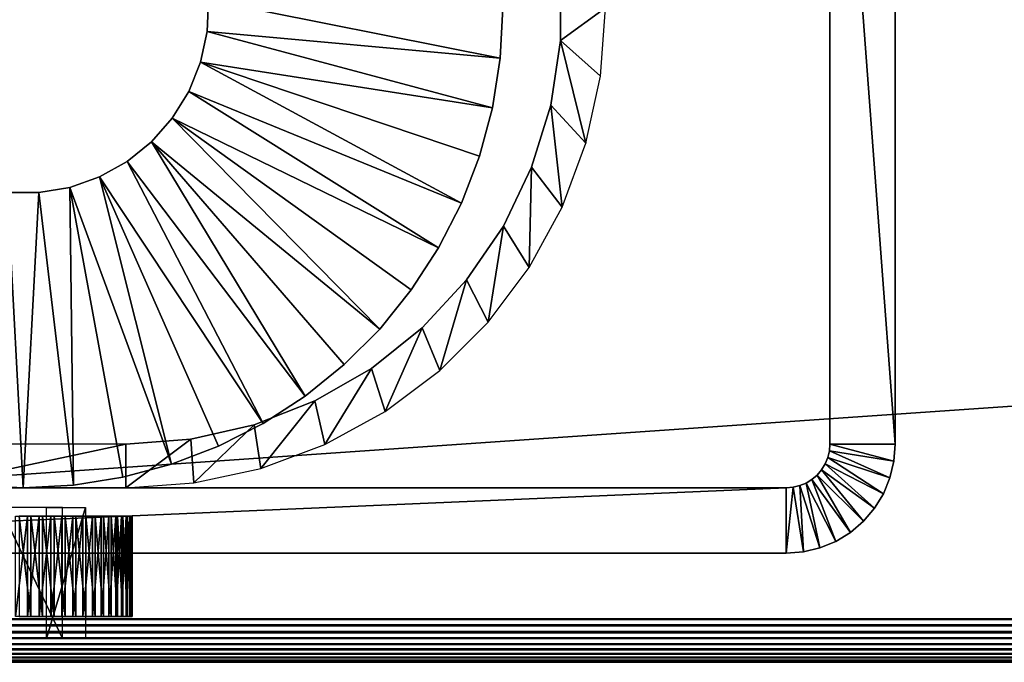
# Model space of a CAD drawing. Extents: x 0 to 500, y 0 to 598.
# Drawn here: x 113 to 135, y 0 to 15 of the extents above; entities that cross this region are included whole.
import ezdxf

# ---------------------------------------------------------------- set-up
doc = ezdxf.new("R2010")
doc.units = 0
doc.header["$MEASUREMENT"] = 0

msp = doc.modelspace()

# ---------------------------------------------------------------- linework, layer by layer
for points in [[(499, 0.999999, 35.5), (65, 0.999999, 35.5), (471.000031, 29, 35.5)], [(471.000031, 29, 35.5), (65, 0.999999, 35.5), (65, 29, 35.5)], [(471.000031, 29, 75.5), (65, 29, 75.5), (499, 0.999999, 75.5)], [(499, 0.999999, 75.5), (65, 29, 75.5), (65, 0.999999, 75.5)], [(131.5, 5, 110.5), (131.5, 24.999998, 110.5), (131.5, 5, 75.5)], [(131.5, 5, 75.5), (131.5, 24.999998, 110.5), (131.5, 24.999998, 75.5)], [(131.5, 5, 110.5), (132.999985, 5, 110.5), (131.5, 24.999998, 110.5)], [(131.5, 24.999998, 110.5), (132.999985, 5, 110.5), (132.999985, 24.999998, 110.5)], [(132.999985, 24.999998, 110.5), (132.999985, 5, 110.5), (132.999985, 24.999998, 75.5)], [(132.999985, 24.999998, 75.5), (132.999985, 5, 110.5), (132.999985, 5, 75.5)], [(125.322044, 15.747301, 103.5), (125.322044, 15.747301, 75.5), (125.322044, 14.252699, 75.5)], [(125.322044, 15.747301, 103.5), (125.322044, 14.252699, 75.5), (125.322044, 14.252699, 103.5)], [(125.322044, 14.252699, 103.5), (126.349983, 15, 103.5), (125.322044, 15.747301, 103.5)], [(117.215576, 14.460175, 105.5), (123.939751, 13.850187, 105.5), (117.246178, 15.180374, 105.5)], [(117.215576, 14.460175, 103.5), (117.215576, 14.460175, 105.5), (117.246178, 15.180374, 105.5)], [(117.215576, 14.460175, 103.5), (117.246178, 15.180374, 105.5), (117.246178, 15.180374, 103.5)], [(117.246178, 15.180374, 105.5), (123.939751, 13.850187, 105.5), (124.000015, 15, 105.5)], [(124.000015, 15, 103.5), (124.000015, 15, 105.5), (123.939751, 13.850187, 105.5)], [(124.000015, 15, 103.5), (123.939751, 13.850187, 105.5), (123.939751, 13.850187, 103.5)], [(125.322044, 14.252699, 103.5), (126.238045, 13.434537, 103.5), (126.349983, 15, 103.5)], [(117.063698, 13.755503, 105.5), (123.759628, 12.712972, 105.5), (117.215576, 14.460175, 105.5)], [(117.063698, 13.755503, 103.5), (117.063698, 13.755503, 105.5), (117.215576, 14.460175, 105.5)], [(117.063698, 13.755503, 103.5), (117.215576, 14.460175, 105.5), (117.215576, 14.460175, 103.5)], [(117.215576, 14.460175, 105.5), (123.759628, 12.712972, 105.5), (123.939751, 13.850187, 105.5)], [(125.322044, 14.252699, 103.5), (125.322044, 14.252699, 75.5), (125.099274, 12.774791, 75.5)], [(125.322044, 14.252699, 103.5), (125.099274, 12.774791, 75.5), (125.099274, 12.774791, 103.5)], [(125.099274, 12.774791, 103.5), (125.904411, 11.900942, 103.5), (125.322044, 14.252699, 103.5)], [(125.322044, 14.252699, 103.5), (125.904411, 11.900942, 103.5), (126.238045, 13.434537, 103.5)], [(123.939751, 13.850187, 103.5), (123.939751, 13.850187, 105.5), (123.759628, 12.712972, 105.5)], [(123.939751, 13.850187, 103.5), (123.759628, 12.712972, 105.5), (123.759628, 12.712972, 103.5)], [(116.794945, 13.086634, 105.5), (123.048988, 10.525897, 105.5), (117.063698, 13.755503, 105.5)], [(116.794945, 13.086634, 103.5), (116.794945, 13.086634, 105.5), (117.063698, 13.755503, 105.5)], [(116.794945, 13.086634, 103.5), (117.063698, 13.755503, 105.5), (117.063698, 13.755503, 103.5)], [(117.063698, 13.755503, 105.5), (123.048988, 10.525897, 105.5), (123.461632, 11.600813, 105.5)], [(117.063698, 13.755503, 105.5), (123.461632, 11.600813, 105.5), (123.759628, 12.712972, 105.5)], [(116.416992, 12.472809, 105.5), (122.526291, 9.5, 105.5), (116.794945, 13.086634, 105.5)], [(116.416992, 12.472809, 103.5), (116.416992, 12.472809, 105.5), (116.794945, 13.086634, 105.5)], [(116.416992, 12.472809, 103.5), (116.794945, 13.086634, 105.5), (116.794945, 13.086634, 103.5)], [(116.794945, 13.086634, 105.5), (122.526291, 9.5, 105.5), (123.048988, 10.525897, 105.5)], [(123.759628, 12.712972, 103.5), (123.759628, 12.712972, 105.5), (123.461632, 11.600813, 105.5)], [(123.759628, 12.712972, 103.5), (123.461632, 11.600813, 105.5), (123.461632, 11.600813, 103.5)], [(125.099274, 12.774791, 103.5), (125.099274, 12.774791, 75.5), (124.658737, 11.34659, 75.5)], [(125.099274, 12.774791, 103.5), (124.658737, 11.34659, 75.5), (124.658737, 11.34659, 103.5)], [(124.658737, 11.34659, 103.5), (125.355957, 10.430435, 103.5), (125.099274, 12.774791, 103.5)], [(125.099274, 12.774791, 103.5), (125.355957, 10.430435, 103.5), (125.904411, 11.900942, 103.5)], [(115.94075, 11.931685, 105.5), (121.174606, 7.639563, 105.5), (116.416992, 12.472809, 105.5)], [(115.94075, 11.931685, 103.5), (115.94075, 11.931685, 105.5), (116.416992, 12.472809, 105.5)], [(115.94075, 11.931685, 103.5), (116.416992, 12.472809, 105.5), (116.416992, 12.472809, 103.5)], [(116.416992, 12.472809, 105.5), (121.174606, 7.639563, 105.5), (121.899185, 8.534363, 105.5)], [(116.416992, 12.472809, 105.5), (121.899185, 8.534363, 105.5), (122.526291, 9.5, 105.5)], [(115.379898, 11.478834, 105.5), (119.465652, 6.100813, 105.5), (115.94075, 11.931685, 105.5)], [(115.379898, 11.478834, 103.5), (115.379898, 11.478834, 105.5), (115.94075, 11.931685, 105.5)], [(115.379898, 11.478834, 103.5), (115.94075, 11.931685, 105.5), (115.94075, 11.931685, 103.5)], [(115.94075, 11.931685, 105.5), (119.465652, 6.100813, 105.5), (120.360435, 6.825407, 105.5)], [(115.94075, 11.931685, 105.5), (120.360435, 6.825407, 105.5), (121.174606, 7.639563, 105.5)], [(123.461632, 11.600813, 103.5), (123.461632, 11.600813, 105.5), (123.048988, 10.525897, 105.5)], [(123.461632, 11.600813, 103.5), (123.048988, 10.525897, 105.5), (123.048988, 10.525897, 103.5)], [(114.750595, 11.127278, 105.5), (118.499992, 5.47372, 105.5), (115.379898, 11.478834, 105.5)], [(114.750595, 11.127278, 103.5), (114.750595, 11.127278, 105.5), (115.379898, 11.478834, 105.5)], [(114.750595, 11.127278, 103.5), (115.379898, 11.478834, 105.5), (115.379898, 11.478834, 103.5)], [(115.379898, 11.478834, 105.5), (118.499992, 5.47372, 105.5), (119.465652, 6.100813, 105.5)], [(124.658737, 11.34659, 103.5), (124.658737, 11.34659, 75.5), (124.010262, 10, 75.5)], [(124.658737, 11.34659, 103.5), (124.010262, 10, 75.5), (124.010262, 10, 103.5)], [(124.010262, 10, 103.5), (124.603775, 9.052951, 103.5), (124.658737, 11.34659, 103.5)], [(124.658737, 11.34659, 103.5), (124.603775, 9.052951, 103.5), (125.355957, 10.430435, 103.5)], [(114.070892, 10.887135, 105.5), (116.3992, 4.538378, 105.5), (114.750595, 11.127278, 105.5)], [(114.070892, 10.887135, 103.5), (114.070892, 10.887135, 105.5), (114.750595, 11.127278, 105.5)], [(114.070892, 10.887135, 103.5), (114.750595, 11.127278, 105.5), (114.750595, 11.127278, 103.5)], [(114.750595, 11.127278, 105.5), (116.3992, 4.538378, 105.5), (117.474106, 4.950999, 105.5)], [(114.750595, 11.127278, 105.5), (117.474106, 4.950999, 105.5), (118.499992, 5.47372, 105.5)], [(113.360435, 10.76531, 105.5), (114.149811, 4.060259, 105.5), (114.070892, 10.887135, 105.5)], [(113.360435, 10.76531, 103.5), (113.360435, 10.76531, 105.5), (114.070892, 10.887135, 105.5)], [(113.360435, 10.76531, 103.5), (114.070892, 10.887135, 105.5), (114.070892, 10.887135, 103.5)], [(114.070892, 10.887135, 105.5), (114.149811, 4.060259, 105.5), (115.287033, 4.240376, 105.5)], [(114.070892, 10.887135, 105.5), (115.287033, 4.240376, 105.5), (116.3992, 4.538378, 105.5)], [(112.63958, 10.76531, 105.5), (111.850174, 4.060259, 105.5), (113.000008, 4, 105.5)], [(112.63958, 10.76531, 105.5), (113.000008, 4, 105.5), (113.360435, 10.76531, 105.5)], [(112.63958, 10.76531, 103.5), (112.63958, 10.76531, 105.5), (113.360435, 10.76531, 105.5)], [(112.63958, 10.76531, 103.5), (113.360435, 10.76531, 105.5), (113.360435, 10.76531, 103.5)], [(113.360435, 10.76531, 105.5), (113.000008, 4, 105.5), (114.149811, 4.060259, 105.5)], [(123.048988, 10.525897, 103.5), (123.048988, 10.525897, 105.5), (122.526291, 9.5, 105.5)], [(123.048988, 10.525897, 103.5), (122.526291, 9.5, 105.5), (122.526291, 9.5, 103.5)], [(124.010262, 10, 103.5), (124.010262, 10, 75.5), (123.16832, 8.765101, 75.5)], [(124.010262, 10, 103.5), (123.16832, 8.765101, 75.5), (123.16832, 8.765101, 103.5)], [(123.16832, 8.765101, 103.5), (123.663246, 7.796532, 103.5), (124.010262, 10, 103.5)], [(124.010262, 10, 103.5), (123.663246, 7.796532, 103.5), (124.603775, 9.052951, 103.5)], [(122.526291, 9.5, 103.5), (122.526291, 9.5, 105.5), (121.899185, 8.534363, 105.5)], [(122.526291, 9.5, 103.5), (121.899185, 8.534363, 105.5), (121.899185, 8.534363, 103.5)], [(123.16832, 8.765101, 103.5), (123.16832, 8.765101, 75.5), (122.151733, 7.669481, 75.5)], [(123.16832, 8.765101, 103.5), (122.151733, 7.669481, 75.5), (122.151733, 7.669481, 103.5)], [(122.151733, 7.669481, 103.5), (122.553467, 6.686755, 103.5), (123.16832, 8.765101, 103.5)], [(123.16832, 8.765101, 103.5), (122.553467, 6.686755, 103.5), (123.663246, 7.796532, 103.5)], [(121.899185, 8.534363, 103.5), (121.899185, 8.534363, 105.5), (121.174606, 7.639563, 105.5)], [(121.899185, 8.534363, 103.5), (121.174606, 7.639563, 105.5), (121.174606, 7.639563, 103.5)], [(121.174606, 7.639563, 103.5), (121.174606, 7.639563, 105.5), (120.360435, 6.825407, 105.5)], [(121.174606, 7.639563, 103.5), (120.360435, 6.825407, 105.5), (120.360435, 6.825407, 103.5)], [(122.151733, 7.669481, 103.5), (122.151733, 7.669481, 75.5), (120.983215, 6.737612, 75.5)], [(122.151733, 7.669481, 103.5), (120.983215, 6.737612, 75.5), (120.983215, 6.737612, 103.5)], [(120.983215, 6.737612, 103.5), (121.297058, 5.746211, 103.5), (122.151733, 7.669481, 103.5)], [(122.151733, 7.669481, 103.5), (121.297058, 5.746211, 103.5), (122.553467, 6.686755, 103.5)], [(120.360435, 6.825407, 103.5), (120.360435, 6.825407, 105.5), (119.465652, 6.100813, 105.5)], [(120.360435, 6.825407, 103.5), (119.465652, 6.100813, 105.5), (119.465652, 6.100813, 103.5)], [(120.983215, 6.737612, 103.5), (120.983215, 6.737612, 75.5), (119.688835, 5.990311, 75.5)], [(120.983215, 6.737612, 103.5), (119.688835, 5.990311, 75.5), (119.688835, 5.990311, 103.5)], [(119.688835, 5.990311, 103.5), (119.919571, 4.994048, 103.5), (120.983215, 6.737612, 103.5)], [(120.983215, 6.737612, 103.5), (119.919571, 4.994048, 103.5), (121.297058, 5.746211, 103.5)], [(119.465652, 6.100813, 103.5), (119.465652, 6.100813, 105.5), (118.499992, 5.47372, 105.5)], [(119.465652, 6.100813, 103.5), (118.499992, 5.47372, 105.5), (118.499992, 5.47372, 103.5)], [(119.688835, 5.990311, 103.5), (119.688835, 5.990311, 75.5), (118.297546, 5.444272, 75.5)], [(119.688835, 5.990311, 103.5), (118.297546, 5.444272, 75.5), (118.297546, 5.444272, 103.5)], [(118.297546, 5.444272, 103.5), (118.449059, 4.445577, 103.5), (119.688835, 5.990311, 103.5)], [(119.688835, 5.990311, 103.5), (118.449059, 4.445577, 103.5), (119.919571, 4.994048, 103.5)], [(118.297546, 5.444272, 103.5), (118.297546, 5.444272, 75.5), (116.840424, 5.111691, 75.5)], [(118.297546, 5.444272, 103.5), (116.840424, 5.111691, 75.5), (116.840424, 5.111691, 103.5)], [(116.840424, 5.111691, 103.5), (116.915466, 4.111964, 103.5), (118.297546, 5.444272, 103.5)], [(118.297546, 5.444272, 103.5), (116.915466, 4.111964, 103.5), (118.449059, 4.445577, 103.5)], [(118.499992, 5.47372, 103.5), (118.499992, 5.47372, 105.5), (117.474106, 4.950999, 105.5)], [(118.499992, 5.47372, 103.5), (117.474106, 4.950999, 105.5), (117.474106, 4.950999, 103.5)], [(110.650002, 5, 103.5), (110.650002, 4, 103.5), (115.350006, 5, 103.5)], [(115.350006, 5, 103.5), (110.650002, 4, 103.5), (115.350006, 4, 103.5)], [(116.840424, 5.111691, 103.5), (116.840424, 5.111691, 75.5), (115.350006, 5, 75.5)], [(116.840424, 5.111691, 103.5), (115.350006, 5, 75.5), (115.350006, 5, 103.5)], [(115.350006, 5, 103.5), (115.350006, 4, 103.5), (116.840424, 5.111691, 103.5)], [(116.840424, 5.111691, 103.5), (115.350006, 4, 103.5), (116.915466, 4.111964, 103.5)], [(131.5, 5, 110.5), (131.5, 5, 75.5), (131.487701, 4.843565, 75.5)], [(131.5, 5, 110.5), (131.487701, 4.843565, 75.5), (131.487701, 4.843565, 110.5)], [(131.487701, 4.843565, 110.5), (132.969223, 4.608913, 110.5), (131.5, 5, 110.5)], [(131.5, 5, 110.5), (132.969223, 4.608913, 110.5), (132.999985, 5, 110.5)], [(132.969223, 4.608913, 110.5), (132.969223, 4.608913, 75.5), (132.999985, 5, 75.5)], [(132.969223, 4.608913, 110.5), (132.999985, 5, 75.5), (132.999985, 5, 110.5)], [(117.474106, 4.950999, 103.5), (117.474106, 4.950999, 105.5), (116.3992, 4.538378, 105.5)], [(117.474106, 4.950999, 103.5), (116.3992, 4.538378, 105.5), (116.3992, 4.538378, 103.5)], [(131.487701, 4.843565, 110.5), (131.487701, 4.843565, 75.5), (131.451065, 4.690982, 75.5)], [(131.487701, 4.843565, 110.5), (131.451065, 4.690982, 75.5), (131.451065, 4.690982, 110.5)], [(131.451065, 4.690982, 110.5), (132.877655, 4.227458, 110.5), (131.487701, 4.843565, 110.5)], [(131.487701, 4.843565, 110.5), (132.877655, 4.227458, 110.5), (132.969223, 4.608913, 110.5)], [(116.3992, 4.538378, 103.5), (116.3992, 4.538378, 105.5), (115.287033, 4.240376, 105.5)], [(116.3992, 4.538378, 103.5), (115.287033, 4.240376, 105.5), (115.287033, 4.240376, 103.5)], [(131.391022, 4.546009, 110.5), (131.391022, 4.546009, 75.5), (131.309006, 4.412214, 75.5)], [(131.391022, 4.546009, 110.5), (131.309006, 4.412214, 75.5), (131.309006, 4.412214, 110.5)], [(131.309006, 4.412214, 110.5), (132.522552, 3.530537, 110.5), (131.391022, 4.546009, 110.5)], [(131.451065, 4.690982, 110.5), (131.451065, 4.690982, 75.5), (131.391022, 4.546009, 75.5)], [(131.451065, 4.690982, 110.5), (131.391022, 4.546009, 75.5), (131.391022, 4.546009, 110.5)], [(131.391022, 4.546009, 110.5), (132.727509, 3.865023, 110.5), (131.451065, 4.690982, 110.5)], [(131.391022, 4.546009, 110.5), (132.522552, 3.530537, 110.5), (132.727509, 3.865023, 110.5)], [(131.451065, 4.690982, 110.5), (132.727509, 3.865023, 110.5), (132.877655, 4.227458, 110.5)], [(132.877655, 4.227458, 110.5), (132.877655, 4.227458, 75.5), (132.969223, 4.608913, 75.5)], [(132.877655, 4.227458, 110.5), (132.969223, 4.608913, 75.5), (132.969223, 4.608913, 110.5)], [(131.207108, 4.292893, 110.5), (131.207108, 4.292893, 75.5), (131.087784, 4.190982, 75.5)], [(131.207108, 4.292893, 110.5), (131.087784, 4.190982, 75.5), (131.087784, 4.190982, 110.5)], [(131.087784, 4.190982, 110.5), (131.969452, 2.977457, 110.5), (131.207108, 4.292893, 110.5)], [(131.309006, 4.412214, 110.5), (131.309006, 4.412214, 75.5), (131.207108, 4.292893, 75.5)], [(131.309006, 4.412214, 110.5), (131.207108, 4.292893, 75.5), (131.207108, 4.292893, 110.5)], [(131.207108, 4.292893, 110.5), (132.267776, 3.232232, 110.5), (131.309006, 4.412214, 110.5)], [(131.207108, 4.292893, 110.5), (131.969452, 2.977457, 110.5), (132.267776, 3.232232, 110.5)], [(131.309006, 4.412214, 110.5), (132.267776, 3.232232, 110.5), (132.522552, 3.530537, 110.5)], [(115.287033, 4.240376, 103.5), (115.287033, 4.240376, 105.5), (114.149811, 4.060259, 105.5)], [(115.287033, 4.240376, 103.5), (114.149811, 4.060259, 105.5), (114.149811, 4.060259, 103.5)], [(130.953995, 4.108994, 110.5), (130.953995, 4.108994, 75.5), (130.809006, 4.048944, 75.5)], [(130.953995, 4.108994, 110.5), (130.809006, 4.048944, 75.5), (130.809006, 4.048944, 110.5)], [(130.809006, 4.048944, 110.5), (131.272552, 2.622359, 110.5), (130.953995, 4.108994, 110.5)], [(131.087784, 4.190982, 110.5), (131.087784, 4.190982, 75.5), (130.953995, 4.108994, 75.5)], [(131.087784, 4.190982, 110.5), (130.953995, 4.108994, 75.5), (130.953995, 4.108994, 110.5)], [(130.953995, 4.108994, 110.5), (131.634979, 2.772483, 110.5), (131.087784, 4.190982, 110.5)], [(130.953995, 4.108994, 110.5), (131.272552, 2.622359, 110.5), (131.634979, 2.772483, 110.5)], [(131.087784, 4.190982, 110.5), (131.634979, 2.772483, 110.5), (131.969452, 2.977457, 110.5)], [(132.727509, 3.865023, 110.5), (132.727509, 3.865023, 75.5), (132.877655, 4.227458, 75.5)], [(132.727509, 3.865023, 110.5), (132.877655, 4.227458, 75.5), (132.877655, 4.227458, 110.5)], [(110.650002, 4, 103.5), (95.499992, 4, 110.5), (115.350006, 4, 103.5)], [(115.350006, 4, 103.5), (95.499992, 4, 110.5), (130.499985, 4, 110.5)], [(95.499992, 4, 110.5), (95.499992, 2.5, 110.5), (130.499985, 4, 110.5)], [(130.499985, 4, 110.5), (95.499992, 2.5, 110.5), (130.499985, 2.5, 110.5)], [(113.000008, 4, 103.5), (113.000008, 4, 105.5), (111.850174, 4.060259, 105.5)], [(113.000008, 4, 103.5), (111.850174, 4.060259, 105.5), (111.850174, 4.060259, 103.5)], [(114.149811, 4.060259, 103.5), (114.149811, 4.060259, 105.5), (113.000008, 4, 105.5)], [(114.149811, 4.060259, 103.5), (113.000008, 4, 105.5), (113.000008, 4, 103.5)], [(115.350006, 4, 103.5), (130.499985, 4, 110.5), (115.350006, 4, 75.5)], [(115.350006, 4, 75.5), (130.499985, 4, 110.5), (130.499985, 4, 75.5)], [(130.656418, 4.012311, 110.5), (130.656418, 4.012311, 75.5), (130.499985, 4, 75.5)], [(130.656418, 4.012311, 110.5), (130.499985, 4, 75.5), (130.499985, 4, 110.5)], [(130.499985, 4, 110.5), (130.499985, 2.5, 110.5), (130.656418, 4.012311, 110.5)], [(130.656418, 4.012311, 110.5), (130.499985, 2.5, 110.5), (130.891083, 2.530779, 110.5)], [(130.809006, 4.048944, 110.5), (130.809006, 4.048944, 75.5), (130.656418, 4.012311, 75.5)], [(130.809006, 4.048944, 110.5), (130.656418, 4.012311, 75.5), (130.656418, 4.012311, 110.5)], [(130.656418, 4.012311, 110.5), (130.891083, 2.530779, 110.5), (130.809006, 4.048944, 110.5)], [(130.809006, 4.048944, 110.5), (130.891083, 2.530779, 110.5), (131.272552, 2.622359, 110.5)], [(132.522552, 3.530537, 110.5), (132.522552, 3.530537, 75.5), (132.727509, 3.865023, 75.5)], [(132.522552, 3.530537, 110.5), (132.727509, 3.865023, 75.5), (132.727509, 3.865023, 110.5)], [(113.896461, 3.547485, 79.368767), (112.468567, 3.547485, 79.15802), (113.896461, 0.547485, 79.368767)], [(113.896461, 0.547485, 79.368767), (112.468567, 3.547485, 79.15802), (112.468567, 0.547485, 79.15802)], [(113.531441, 3.547485, 81.841972), (114.427895, 3.547485, 80.710747), (113.531441, 0.547485, 81.841972)], [(113.531441, 0.547485, 81.841972), (114.427895, 3.547485, 80.710747), (114.427895, 0.547485, 80.710747)], [(132.267776, 3.232232, 110.5), (132.267776, 3.232232, 75.5), (132.522552, 3.530537, 75.5)], [(132.267776, 3.232232, 110.5), (132.522552, 3.530537, 75.5), (132.522552, 3.530537, 110.5)], [(113.09549, 3.347484, 78.001823), (113.09549, 1.047485, 78.001823), (112.824829, 1.047485, 78.006149)], [(113.09549, 3.347484, 78.001823), (112.824829, 1.047485, 78.006149), (112.824829, 3.347484, 78.006149)], [(112.904518, 3.347484, 82.998177), (112.904518, 1.047485, 82.998177), (113.175186, 1.047485, 82.993858)], [(112.904518, 3.347484, 82.998177), (113.175186, 1.047485, 82.993858), (113.175186, 3.347484, 82.993858)], [(113.365021, 3.347484, 78.026794), (113.365021, 1.047485, 78.026794), (113.09549, 1.047485, 78.001823)], [(113.365021, 3.347484, 78.026794), (113.09549, 1.047485, 78.001823), (113.09549, 3.347484, 78.001823)], [(113.175186, 3.347484, 82.993858), (113.175186, 1.047485, 82.993858), (113.443794, 1.047485, 82.960289)], [(113.175186, 3.347484, 82.993858), (113.443794, 1.047485, 82.960289), (113.443794, 3.347484, 82.960289)], [(113.630295, 3.347484, 78.080757), (113.365021, 1.047485, 78.026794), (113.365021, 3.347484, 78.026794)], [(113.630295, 3.347484, 78.080757), (113.630295, 1.047485, 78.080757), (113.365021, 1.047485, 78.026794)], [(113.443794, 3.347484, 82.960289), (113.443794, 1.047485, 82.960289), (113.707184, 1.047485, 82.897896)], [(113.443794, 3.347484, 82.960289), (113.707184, 1.047485, 82.897896), (113.707184, 3.347484, 82.897896)], [(113.888145, 3.347484, 78.163086), (113.888145, 1.047485, 78.163086), (113.630295, 1.047485, 78.080757)], [(113.888145, 3.347484, 78.163086), (113.630295, 1.047485, 78.080757), (113.630295, 3.347484, 78.080757)], [(113.707184, 3.347484, 82.897896), (113.707184, 1.047485, 82.897896), (113.962296, 1.047485, 82.807381)], [(113.707184, 3.347484, 82.897896), (113.962296, 1.047485, 82.807381), (113.962296, 3.347484, 82.807381)], [(114.13562, 3.347484, 78.272804), (114.13562, 1.047485, 78.272804), (113.888145, 1.047485, 78.163086)], [(114.13562, 3.347484, 78.272804), (113.888145, 1.047485, 78.163086), (113.888145, 3.347484, 78.163086)], [(113.962296, 3.347484, 82.807381), (113.962296, 1.047485, 82.807381), (114.206139, 1.047485, 82.689804)], [(113.962296, 3.347484, 82.807381), (114.206139, 1.047485, 82.689804), (114.206139, 3.347484, 82.689804)], [(114.369751, 3.347484, 78.408646), (114.369751, 1.047485, 78.408646), (114.13562, 1.047485, 78.272804)], [(114.369751, 3.347484, 78.408646), (114.13562, 1.047485, 78.272804), (114.13562, 3.347484, 78.272804)], [(114.206139, 3.347484, 82.689804), (114.206139, 1.047485, 82.689804), (114.435822, 1.047485, 82.546562)], [(114.206139, 3.347484, 82.689804), (114.435822, 1.047485, 82.546562), (114.435822, 3.347484, 82.546562)], [(114.587845, 3.347484, 78.569), (114.587845, 1.047485, 78.569), (114.369751, 1.047485, 78.408646)], [(114.587845, 3.347484, 78.569), (114.369751, 1.047485, 78.408646), (114.369751, 3.347484, 78.408646)], [(114.435822, 3.347484, 82.546562), (114.435822, 1.047485, 82.546562), (114.648666, 1.047485, 82.379326)], [(114.435822, 3.347484, 82.546562), (114.648666, 1.047485, 82.379326), (114.648666, 3.347484, 82.379326)], [(114.787308, 3.347484, 78.751999), (114.787308, 1.047485, 78.751999), (114.587845, 1.047485, 78.569)], [(114.787308, 3.347484, 78.751999), (114.587845, 1.047485, 78.569), (114.587845, 3.347484, 78.569)], [(114.648666, 3.347484, 82.379326), (114.648666, 1.047485, 82.379326), (114.842209, 1.047485, 82.190056)], [(114.648666, 3.347484, 82.379326), (114.842209, 1.047485, 82.190056), (114.842209, 3.347484, 82.190056)], [(114.965828, 3.347484, 78.95549), (114.965828, 1.047485, 78.95549), (114.787308, 1.047485, 78.751999)], [(114.965828, 3.347484, 78.95549), (114.787308, 1.047485, 78.751999), (114.787308, 3.347484, 78.751999)], [(114.842209, 3.347484, 82.190056), (114.842209, 1.047485, 82.190056), (115.014137, 1.047485, 81.980972)], [(114.842209, 3.347484, 82.190056), (115.014137, 1.047485, 81.980972), (115.014137, 3.347484, 81.980972)], [(115.121307, 3.347484, 79.177078), (115.121307, 1.047485, 79.177078), (114.965828, 1.047485, 78.95549)], [(115.121307, 3.347484, 79.177078), (114.965828, 1.047485, 78.95549), (114.965828, 3.347484, 78.95549)], [(115.014137, 3.347484, 81.980972), (115.014137, 1.047485, 81.980972), (115.16243, 1.047485, 81.754524)], [(115.014137, 3.347484, 81.980972), (115.16243, 1.047485, 81.754524), (115.16243, 3.347484, 81.754524)], [(115.2519, 3.347484, 79.414192), (115.2519, 1.047485, 79.414192), (115.121307, 1.047485, 79.177078)], [(115.2519, 3.347484, 79.414192), (115.121307, 1.047485, 79.177078), (115.121307, 3.347484, 79.177078)], [(115.16243, 3.347484, 81.754524), (115.16243, 1.047485, 81.754524), (115.2854, 1.047485, 81.513367)], [(115.16243, 3.347484, 81.754524), (115.2854, 1.047485, 81.513367), (115.2854, 3.347484, 81.513367)], [(115.356087, 3.347484, 79.664032), (115.356087, 1.047485, 79.664032), (115.2519, 1.047485, 79.414192)], [(115.356087, 3.347484, 79.664032), (115.2519, 1.047485, 79.414192), (115.2519, 3.347484, 79.414192)], [(115.2854, 3.347484, 81.513367), (115.2854, 1.047485, 81.513367), (115.381569, 1.047485, 81.26033)], [(115.2854, 3.347484, 81.513367), (115.381569, 1.047485, 81.26033), (115.381569, 3.347484, 81.26033)], [(115.432648, 3.347484, 79.923668), (115.432648, 1.047485, 79.923668), (115.356087, 1.047485, 79.664032)], [(115.432648, 3.347484, 79.923668), (115.356087, 1.047485, 79.664032), (115.356087, 3.347484, 79.664032)], [(115.381569, 3.347484, 81.26033), (115.381569, 1.047485, 81.26033), (115.449814, 1.047485, 80.998383)], [(115.381569, 3.347484, 81.26033), (115.449814, 1.047485, 80.998383), (115.449814, 3.347484, 80.998383)], [(115.480721, 3.347484, 80.190063), (115.480721, 1.047485, 80.190063), (115.432648, 1.047485, 79.923668)], [(115.480721, 3.347484, 80.190063), (115.432648, 1.047485, 79.923668), (115.432648, 3.347484, 79.923668)], [(115.449814, 3.347484, 80.998383), (115.449814, 1.047485, 80.998383), (115.489334, 1.047485, 80.730591)], [(115.449814, 3.347484, 80.998383), (115.489334, 1.047485, 80.730591), (115.489334, 3.347484, 80.730591)], [(115.499672, 3.347484, 80.460091), (115.499672, 1.047485, 80.460091), (115.480721, 1.047485, 80.190063)], [(115.499672, 3.347484, 80.460091), (115.480721, 1.047485, 80.190063), (115.480721, 3.347484, 80.190063)], [(115.489334, 3.347484, 80.730591), (115.489334, 1.047485, 80.730591), (115.499672, 1.047485, 80.460091)], [(115.489334, 3.347484, 80.730591), (115.499672, 1.047485, 80.460091), (115.499672, 3.347484, 80.460091)], [(131.969452, 2.977457, 110.5), (131.969452, 2.977457, 75.5), (132.267776, 3.232232, 75.5)], [(131.969452, 2.977457, 110.5), (132.267776, 3.232232, 75.5), (132.267776, 3.232232, 110.5)], [(131.634979, 2.772483, 110.5), (131.634979, 2.772483, 75.5), (131.969452, 2.977457, 75.5)], [(131.634979, 2.772483, 110.5), (131.969452, 2.977457, 75.5), (131.969452, 2.977457, 110.5)], [(131.272552, 2.622359, 110.5), (131.272552, 2.622359, 75.5), (131.634979, 2.772483, 75.5)], [(131.272552, 2.622359, 110.5), (131.634979, 2.772483, 75.5), (131.634979, 2.772483, 110.5)], [(130.499985, 2.5, 75.5), (113.000008, 2.5, 78.400002), (95.499992, 2.5, 75.5)], [(95.499992, 2.5, 75.5), (113.000008, 2.5, 78.400002), (112.635345, 2.5, 78.431908)], [(95.499992, 2.5, 110.5), (112.635345, 2.5, 82.568092), (130.499985, 2.5, 110.5)], [(130.499985, 2.5, 110.5), (112.635345, 2.5, 82.568092), (113.000008, 2.5, 82.599998)], [(130.499985, 2.5, 75.5), (113.36467, 2.5, 78.431908), (113.000008, 2.5, 78.400002)], [(130.499985, 2.5, 110.5), (113.000008, 2.5, 82.599998), (113.36467, 2.5, 82.568092)], [(113.718239, 2.5, 78.526649), (113.36467, 2.5, 78.431908), (130.499985, 2.5, 75.5)], [(113.36467, 2.5, 82.568092), (113.718239, 2.5, 82.473351), (130.499985, 2.5, 110.5)], [(130.499985, 2.5, 75.5), (114.050003, 2.5, 78.681351), (113.718239, 2.5, 78.526649)], [(130.499985, 2.5, 110.5), (113.718239, 2.5, 82.473351), (114.050003, 2.5, 82.318657)], [(130.499985, 2.5, 75.5), (114.349838, 2.5, 78.891304), (114.050003, 2.5, 78.681351)], [(114.050003, 2.5, 82.318657), (114.349838, 2.5, 82.108688), (130.499985, 2.5, 110.5)], [(114.608704, 2.5, 79.150146), (114.349838, 2.5, 78.891304), (130.499985, 2.5, 75.5)], [(130.499985, 2.5, 110.5), (114.349838, 2.5, 82.108688), (114.608704, 2.5, 81.849861)], [(130.499985, 2.5, 75.5), (114.818665, 2.5, 79.449997), (114.608704, 2.5, 79.150146)], [(130.499985, 2.5, 110.5), (114.608704, 2.5, 81.849861), (114.818665, 2.5, 81.550003)], [(130.499985, 2.5, 75.5), (114.973366, 2.5, 79.781754), (114.818665, 2.5, 79.449997)], [(130.499985, 2.5, 110.5), (114.818665, 2.5, 81.550003), (130.499985, 2.5, 75.5)], [(130.499985, 2.5, 75.5), (114.818665, 2.5, 81.550003), (114.973366, 2.5, 81.218246)], [(115.068108, 2.5, 80.135338), (114.973366, 2.5, 79.781754), (130.499985, 2.5, 75.5)], [(130.499985, 2.5, 75.5), (114.973366, 2.5, 81.218246), (115.068108, 2.5, 80.864662)], [(115.068108, 2.5, 80.864662), (115.099998, 2.5, 80.5), (130.499985, 2.5, 75.5)], [(130.499985, 2.5, 75.5), (115.099998, 2.5, 80.5), (115.068108, 2.5, 80.135338)], [(130.499985, 2.5, 110.5), (130.499985, 2.5, 75.5), (130.891083, 2.530779, 75.5)], [(130.499985, 2.5, 110.5), (130.891083, 2.530779, 75.5), (130.891083, 2.530779, 110.5)], [(130.891083, 2.530779, 110.5), (130.891083, 2.530779, 75.5), (131.272552, 2.622359, 75.5)], [(130.891083, 2.530779, 110.5), (131.272552, 2.622359, 75.5), (131.272552, 2.622359, 110.5)], [(499.155548, 0.84444, 35.519104), (65, 0.843565, 35.512314), (65, 0.999999, 35.5)], [(499.155548, 0.84444, 35.519104), (65, 0.999999, 35.5), (499, 0.999999, 35.5)], [(65, 0.999999, 75.5), (65, 0.843565, 75.487686), (499, 0.999999, 75.5)], [(499, 0.999999, 75.5), (65, 0.843565, 75.487686), (499.155548, 0.84444, 75.480896)], [(499.155548, 0.84444, 35.519104), (499.241943, 0.758044, 35.529713), (65, 0.690983, 35.548943)], [(65, 0.690983, 35.548943), (65, 0.843565, 35.512314), (499.155548, 0.84444, 35.519104)], [(499.155548, 0.84444, 75.480896), (65, 0.843565, 75.487686), (499.241943, 0.758044, 75.470284)], [(499.241943, 0.758044, 75.470284), (65, 0.843565, 75.487686), (65, 0.690983, 75.451057)], [(65, 0.690983, 35.548943), (499.241943, 0.758044, 35.529713), (499.307068, 0.692924, 35.554214)], [(499.241943, 0.758044, 75.470284), (65, 0.690983, 75.451057), (499.307068, 0.692924, 75.445786)], [(65, 0.690983, 35.548943), (499.307068, 0.692924, 35.554214), (499.453827, 0.546182, 35.609428)], [(499.307068, 0.692924, 75.445786), (65, 0.690983, 75.451057), (65, 0.546009, 75.391006)], [(499.307068, 0.692924, 75.445786), (65, 0.546009, 75.391006), (499.453827, 0.546182, 75.390579)], [(499.453827, 0.546182, 35.609428), (65, 0.546009, 35.608994), (65, 0.690983, 35.548943)], [(65, 0.546009, 35.608994), (499.453827, 0.546182, 35.609428), (65, 0.412215, 35.690987)], [(499.453827, 0.546182, 35.609428), (499.457672, 0.542338, 35.610878), (65, 0.412215, 35.690987)], [(499.453827, 0.546182, 75.390579), (65, 0.546009, 75.391006), (499.457672, 0.542338, 75.389122)], [(499.457672, 0.542338, 75.389122), (65, 0.546009, 75.391006), (65, 0.412215, 75.309013)], [(65, 0.412215, 35.690987), (499.457672, 0.542338, 35.610878), (499.585388, 0.4146, 35.694569)], [(499.457672, 0.542338, 75.389122), (65, 0.412215, 75.309013), (499.585388, 0.4146, 75.305435)], [(113.531441, 0.547485, 81.841972), (112.70797, 0.547485, 82.478569), (112.103523, 0.547485, 81.631226)], [(112.468567, 0.547485, 79.15802), (112.844406, 0.547485, 78.506058), (113.068642, 0.547485, 78.501183)], [(112.468567, 0.547485, 79.15802), (113.068642, 0.547485, 78.501183), (113.896461, 0.547485, 79.368767)], [(113.531441, 0.547485, 81.841972), (112.931343, 0.547485, 82.498817), (112.70797, 0.547485, 82.478569)], [(113.155571, 0.547485, 82.493942), (112.931343, 0.547485, 82.498817), (113.531441, 0.547485, 81.841972)], [(113.896461, 0.547485, 79.368767), (113.068642, 0.547485, 78.501183), (113.292007, 0.547485, 78.521431)], [(113.531441, 0.547485, 81.841972), (113.377838, 0.547485, 82.463982), (113.155571, 0.547485, 82.493942)], [(113.896461, 0.547485, 79.368767), (113.292007, 0.547485, 78.521431), (113.511711, 0.547485, 78.566566)], [(113.595367, 0.547485, 82.409332), (113.377838, 0.547485, 82.463982), (113.531441, 0.547485, 81.841972)], [(113.511711, 0.547485, 78.566566), (113.724976, 0.547485, 78.636017), (113.896461, 0.547485, 79.368767)], [(113.531441, 0.547485, 81.841972), (114.36483, 0.547485, 81.961922), (114.192574, 0.547485, 82.105545)], [(114.427895, 0.547485, 80.710747), (114.655914, 0.547485, 81.621567), (113.531441, 0.547485, 81.841972)], [(113.531441, 0.547485, 81.841972), (114.655914, 0.547485, 81.621567), (114.51992, 0.547485, 81.799919)], [(113.531441, 0.547485, 81.841972), (114.51992, 0.547485, 81.799919), (114.36483, 0.547485, 81.961922)], [(114.192574, 0.547485, 82.105545), (114.005295, 0.547485, 82.228973), (113.531441, 0.547485, 81.841972)], [(113.531441, 0.547485, 81.841972), (114.005295, 0.547485, 82.228973), (113.805412, 0.547485, 82.330658)], [(113.531441, 0.547485, 81.841972), (113.805412, 0.547485, 82.330658), (113.595367, 0.547485, 82.409332)], [(113.896461, 0.547485, 79.368767), (113.724976, 0.547485, 78.636017), (113.929123, 0.547485, 78.728912)], [(114.121559, 0.547485, 78.84407), (114.299927, 0.547485, 78.980057), (113.896461, 0.547485, 79.368767)], [(113.896461, 0.547485, 79.368767), (114.299927, 0.547485, 78.980057), (114.461929, 0.547485, 79.135162)], [(113.896461, 0.547485, 79.368767), (114.461929, 0.547485, 79.135162), (114.605545, 0.547485, 79.307426)], [(114.605545, 0.547485, 79.307426), (114.728989, 0.547485, 79.49469), (113.896461, 0.547485, 79.368767)], [(113.896461, 0.547485, 79.368767), (114.728989, 0.547485, 79.49469), (114.830673, 0.547485, 79.694595)], [(113.896461, 0.547485, 79.368767), (114.830673, 0.547485, 79.694595), (114.427895, 0.547485, 80.710747)], [(113.896461, 0.547485, 79.368767), (113.929123, 0.547485, 78.728912), (114.121559, 0.547485, 78.84407)], [(114.933434, 0.547485, 81.011711), (114.863991, 0.547485, 81.224968), (114.427895, 0.547485, 80.710747)], [(114.427895, 0.547485, 80.710747), (114.963982, 0.547485, 80.122154), (114.993927, 0.547485, 80.344421)], [(114.993927, 0.547485, 80.344421), (114.998817, 0.547485, 80.568657), (114.427895, 0.547485, 80.710747)], [(114.427895, 0.547485, 80.710747), (114.998817, 0.547485, 80.568657), (114.978554, 0.547485, 80.792015)], [(114.427895, 0.547485, 80.710747), (114.978554, 0.547485, 80.792015), (114.933434, 0.547485, 81.011711)], [(114.863991, 0.547485, 81.224968), (114.771095, 0.547485, 81.429108), (114.427895, 0.547485, 80.710747)], [(114.427895, 0.547485, 80.710747), (114.771095, 0.547485, 81.429108), (114.655914, 0.547485, 81.621567)], [(114.427895, 0.547485, 80.710747), (114.830673, 0.547485, 79.694595), (114.909325, 0.547485, 79.904633)], [(114.427895, 0.547485, 80.710747), (114.909325, 0.547485, 79.904633), (114.963982, 0.547485, 80.122154)], [(65, 0.412215, 35.690987), (499.585388, 0.4146, 35.694569), (65, 0.292893, 35.792896)], [(65, 0.292893, 35.792896), (499.585388, 0.4146, 35.694569), (499.632446, 0.367545, 35.725403)], [(499.585388, 0.4146, 75.305435), (65, 0.412215, 75.309013), (499.632446, 0.367545, 75.274605)], [(499.632446, 0.367545, 75.274605), (65, 0.412215, 75.309013), (65, 0.292893, 75.207108)], [(65, 0.292893, 35.792896), (499.632446, 0.367545, 35.725403), (499.704102, 0.295901, 35.79594)], [(499.632446, 0.367545, 75.274605), (65, 0.292893, 75.207108), (499.704102, 0.295901, 75.204056)], [(65, 0.190983, 35.912216), (65, 0.292893, 35.792896), (499.704102, 0.295901, 35.79594)], [(499.704102, 0.295901, 35.79594), (499.764679, 0.235312, 35.855598), (65, 0.190983, 35.912216)], [(499.704102, 0.295901, 75.204056), (65, 0.292893, 75.207108), (499.764679, 0.235312, 75.144402)], [(499.764679, 0.235312, 75.144402), (65, 0.292893, 75.207108), (65, 0.190983, 75.087784)], [(65, 0.190983, 35.912216), (499.764679, 0.235312, 35.855598), (499.806274, 0.1937, 35.914154)], [(499.764679, 0.235312, 75.144402), (65, 0.190983, 75.087784), (499.806274, 0.1937, 75.085846)], [(65, 0.190983, 35.912216), (499.806274, 0.1937, 35.914154), (65, 0.108993, 36.046009)], [(65, 0.108993, 36.046009), (499.806274, 0.1937, 35.914154), (499.860016, 0.139987, 35.989727)], [(499.806274, 0.1937, 75.085846), (65, 0.190983, 75.087784), (499.860016, 0.139987, 75.010269)], [(499.860016, 0.139987, 75.010269), (65, 0.190983, 75.087784), (65, 0.108993, 74.953987)], [(65, 0.108993, 36.046009), (499.860016, 0.139987, 35.989727), (499.888611, 0.111397, 36.047207)], [(499.860016, 0.139987, 75.010269), (65, 0.108993, 74.953987), (499.888611, 0.111397, 74.952797)], [(499.925812, 0.07418, 36.12204), (65, 0.108993, 36.046009), (499.888611, 0.111397, 36.047207)], [(499.888611, 0.111397, 74.952797), (65, 0.108993, 74.953987), (499.925812, 0.07418, 74.87796)], [(499.925812, 0.07418, 36.12204), (65, 0.048943, 36.190983), (65, 0.108993, 36.046009)], [(499.925812, 0.07418, 74.87796), (65, 0.108993, 74.953987), (65, 0.048943, 74.809013)], [(499.948883, 0.051113, 36.191704), (65, 0.048943, 36.190983), (499.925812, 0.07418, 36.12204)], [(499.925812, 0.07418, 74.87796), (65, 0.048943, 74.809013), (499.948883, 0.051113, 74.808296)], [(499.968445, 0.031559, 36.250755), (65, 0.048943, 36.190983), (499.948883, 0.051113, 36.191704)], [(499.948883, 0.051113, 74.808296), (65, 0.048943, 74.809013), (499.968445, 0.031559, 74.749245)], [(499.968445, 0.031559, 36.250755), (65, 0.012311, 36.343567), (65, 0.048943, 36.190983)], [(499.968445, 0.031559, 74.749245), (65, 0.048943, 74.809013), (65, 0.012311, 74.656433)], [(499.986145, 0.01385, 36.343857), (65, 0.012311, 36.343567), (499.968445, 0.031559, 36.250755)], [(499.968445, 0.031559, 74.749245), (65, 0.012311, 74.656433), (499.986145, 0.01385, 74.656143)], [(499.99231, 0.007683, 36.376274), (65, 0.012311, 36.343567), (499.986145, 0.01385, 36.343857)], [(499.986145, 0.01385, 74.656143), (65, 0.012311, 74.656433), (499.99231, 0.007683, 74.623726)], [(499.99231, 0.007683, 36.376274), (65, 0, 36.5), (65, 0.012311, 36.343567)], [(499.99231, 0.007683, 74.623726), (65, 0.012311, 74.656433), (65, 0, 74.5)], [(500, 0, 36.5), (65, 0, 36.5), (499.99231, 0.007683, 36.376274)], [(499.99231, 0.007683, 74.623726), (65, 0, 74.5), (500, 0, 74.5)], [(65, 0, 74.5), (65, 0, 36.5), (500, 0, 74.5)], [(500, 0, 74.5), (65, 0, 36.5), (500, 0, 36.5)]]:
    msp.add_3dface(points)

doc.saveas('drawing.dxf')
